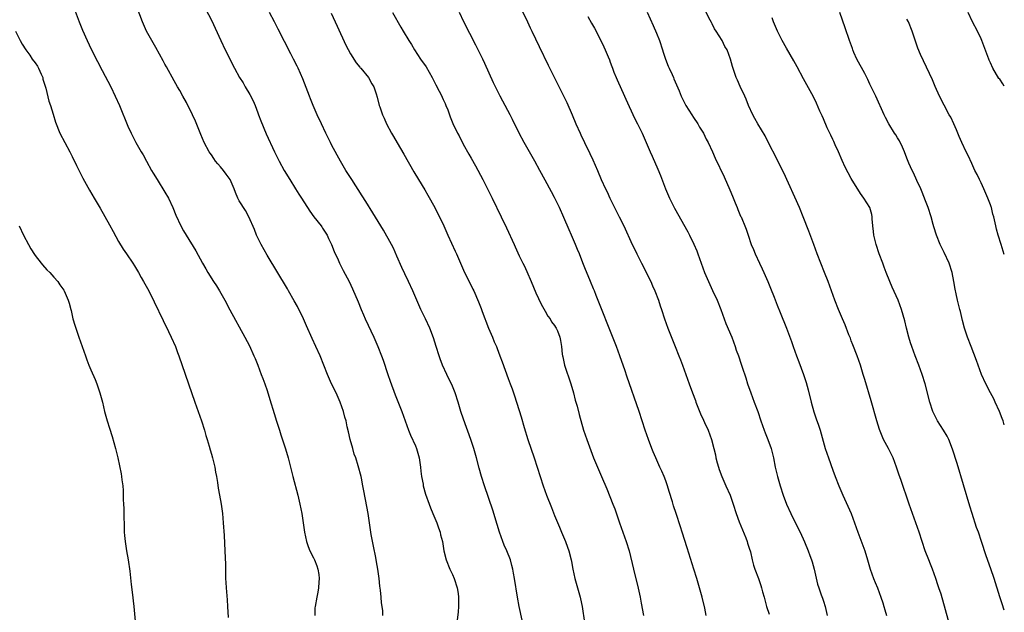
# Model space of a CAD drawing. Units: inches. Extents: x 2625000 to 2628000, y 1479000 to 1482000.
# Drawn here: x 2627788 to 2628000, y 1480134 to 1480261 of the extents above; entities that cross this region are included whole.
import ezdxf

# ---------------------------------------------------------------- set-up
doc = ezdxf.new("R2010")
doc.units = ezdxf.units.IN
doc.header["$MEASUREMENT"] = 0
doc.layers.add('LD26251479_10ft', color=100, linetype='Continuous')

msp = doc.modelspace()

# ---------------------------------------------------------------- linework, layer by layer
at = {"layer": 'LD26251479_10ft'}
for points, elevation in [([(2627825.72, 1480267.72), (2627829, 1480261.37), (2627831.02, 1480257), (2627831.98, 1480255), (2627833.98, 1480251), (2627835.1, 1480249), (2627835.84, 1480247.84), (2627836.31, 1480247), (2627837.33, 1480245.33), (2627838.01, 1480244.01), (2627838.44, 1480243), (2627839, 1480241.42), (2627839.17, 1480241), (2627839.66, 1480239.66), (2627840.84, 1480236.84), (2627842.62, 1480233), (2627843.59, 1480231), (2627844.68, 1480229), (2627845.89, 1480227), (2627847.14, 1480225), (2627847.89, 1480223.89), (2627848.42, 1480223), (2627850.21, 1480220.21), (2627851.09, 1480219), (2627852.65, 1480217), (2627852.79, 1480216.79), (2627853, 1480216.52), (2627853.96, 1480215), (2627854.28, 1480214.28), (2627854.92, 1480213), (2627855.48, 1480211.48), (2627856.32, 1480209.68), (2627856.62, 1480209), (2627857, 1480208.24), (2627857.44, 1480207.44), (2627858.71, 1480205), (2627859.46, 1480203.46), (2627860.64, 1480200.64), (2627861.3, 1480199), (2627861.83, 1480197.83), (2627862.18, 1480197), (2627864.04, 1480193), (2627864.93, 1480191), (2627865.72, 1480189), (2627866.06, 1480188.06), (2627867.06, 1480185), (2627867.56, 1480183.56), (2627868.63, 1480180.63), (2627869.18, 1480179.18), (2627870.06, 1480177), (2627870.8, 1480175), (2627871.5, 1480173), (2627871.92, 1480171.92), (2627873, 1480169.63), (2627873.26, 1480169), (2627873.83, 1480167), (2627873.99, 1480166.01), (2627874.11, 1480165), (2627874.16, 1480164.16), (2627874.32, 1480163), (2627874.64, 1480161.36), (2627874.7, 1480161), (2627875.2, 1480159.2), (2627875.96, 1480157), (2627876.27, 1480156.27), (2627876.75, 1480155), (2627877.59, 1480153), (2627877.95, 1480151.95), (2627878.32, 1480151), (2627878.43, 1480150.43), (2627878.83, 1480149), (2627879.16, 1480147), (2627879.63, 1480145), (2627880.44, 1480143), (2627881, 1480141.86), (2627881.37, 1480141), (2627882.01, 1480139), (2627882.2, 1480137.8), (2627882.29, 1480137), (2627882.26, 1480136.26), (2627882.29, 1480135), (2627882.2, 1480133.8), (2627881.66, 1480129)], 10920), ([(2627799, 1480265.03), (2627800.52, 1480261), (2627801.22, 1480259.22), (2627802.21, 1480257), (2627803.11, 1480255.11), (2627804.48, 1480252.48), (2627805.46, 1480250.54), (2627807.3, 1480247), (2627808.28, 1480245), (2627809.19, 1480243), (2627811, 1480238.49), (2627811.67, 1480237), (2627812.71, 1480235), (2627813, 1480234.47), (2627813.89, 1480233), (2627814.32, 1480232.32), (2627815.01, 1480230.99), (2627816.09, 1480229), (2627816.42, 1480228.42), (2627817.28, 1480227), (2627819, 1480224.28), (2627819.73, 1480223), (2627820.7, 1480221), (2627821.37, 1480219.37), (2627822.43, 1480217), (2627823, 1480215.93), (2627823.53, 1480215), (2627825.65, 1480211.65), (2627827.08, 1480209), (2627827.78, 1480207.78), (2627828.21, 1480207), (2627829.48, 1480205), (2627830.09, 1480204.09), (2627830.77, 1480203), (2627831.93, 1480201), (2627833, 1480198.93), (2627836.25, 1480193), (2627837.19, 1480191.19), (2627838.19, 1480189), (2627838.41, 1480188.41), (2627838.99, 1480187), (2627839.77, 1480185), (2627840.09, 1480184.09), (2627840.51, 1480183), (2627841, 1480181.51), (2627841.59, 1480179.59), (2627842.56, 1480176.56), (2627843.05, 1480174.95), (2627843.67, 1480173), (2627844.01, 1480172.01), (2627844.97, 1480168.97), (2627845.53, 1480167), (2627846.56, 1480163), (2627847.65, 1480159), (2627848.11, 1480157), (2627848.49, 1480155), (2627849.1, 1480151), (2627849.5, 1480149), (2627849.88, 1480147.88), (2627850.2, 1480147), (2627851, 1480145.49), (2627851.21, 1480145), (2627851.71, 1480143.71), (2627851.96, 1480143), (2627852.16, 1480141.84), (2627852.28, 1480141), (2627852.2, 1480140.2), (2627852.13, 1480139), (2627851.95, 1480138.05), (2627851.71, 1480137), (2627851.36, 1480135), (2627851.33, 1480134.67), (2627851.29, 1480133)], 10940), ([(2627865.98, 1480133), (2627865.95, 1480134.05), (2627865.86, 1480135), (2627865.72, 1480135.72), (2627865.62, 1480137), (2627865.48, 1480138.52), (2627865.34, 1480139.34), (2627865.18, 1480141), (2627864.9, 1480143), (2627864.6, 1480144.6), (2627864.44, 1480145.56), (2627863.96, 1480147.96), (2627863.48, 1480150.52), (2627863.08, 1480153), (2627862.8, 1480155), (2627862.54, 1480156.54), (2627861.89, 1480159.89), (2627861.7, 1480161), (2627861.39, 1480162.61), (2627861.31, 1480163), (2627860.68, 1480165.32), (2627860.12, 1480167), (2627859.83, 1480167.83), (2627859.49, 1480169), (2627858.93, 1480171), (2627858.59, 1480172.59), (2627858.32, 1480173.68), (2627858.05, 1480175), (2627857.81, 1480175.81), (2627857.49, 1480177), (2627856.77, 1480179), (2627855.88, 1480181), (2627854.91, 1480183), (2627854.02, 1480185), (2627853.26, 1480187), (2627852.46, 1480189), (2627851.55, 1480191), (2627850.72, 1480192.72), (2627849.49, 1480195.49), (2627848.86, 1480197), (2627847.61, 1480199.61), (2627846.89, 1480200.89), (2627845.66, 1480203), (2627845.43, 1480203.43), (2627841, 1480210.69), (2627839.71, 1480213), (2627838.75, 1480215), (2627838.27, 1480216.27), (2627837.08, 1480219), (2627836.34, 1480220.34), (2627835, 1480222.44), (2627834.73, 1480223), (2627834.22, 1480224.22), (2627833.94, 1480225), (2627833.04, 1480227), (2627832.21, 1480228.21), (2627831.61, 1480229), (2627831, 1480229.77), (2627830.4, 1480230.4), (2627829.92, 1480231), (2627829.53, 1480231.53), (2627829, 1480232.32), (2627828.71, 1480232.71), (2627828.54, 1480233), (2627827.46, 1480235), (2627826.7, 1480236.7), (2627825.58, 1480239.58), (2627824.96, 1480240.96), (2627823.65, 1480243.65), (2627822.86, 1480245), (2627822.2, 1480246.2), (2627821.72, 1480247), (2627821, 1480248.29), (2627819.34, 1480251.34), (2627819, 1480251.92), (2627818.63, 1480252.63), (2627817, 1480255.48), (2627816.47, 1480256.47), (2627816.16, 1480257), (2627815.04, 1480259.04), (2627814.16, 1480261), (2627812.61, 1480265)], 10930), ([(2627896, 1480132), (2627895.41, 1480135), (2627895.04, 1480137), (2627894.38, 1480141), (2627894.16, 1480142.16), (2627894.02, 1480143), (2627893.8, 1480143.8), (2627893.49, 1480145), (2627892.7, 1480147), (2627892.17, 1480148.17), (2627891.85, 1480149), (2627891.14, 1480151), (2627890.65, 1480152.65), (2627889.7, 1480155.7), (2627887.88, 1480161), (2627887.25, 1480163), (2627886.77, 1480164.77), (2627886.19, 1480167), (2627885.63, 1480169), (2627884.97, 1480171), (2627883.34, 1480175.34), (2627882.78, 1480177), (2627882.2, 1480179), (2627881.59, 1480181), (2627881, 1480182.48), (2627880.77, 1480183), (2627880.17, 1480184.17), (2627879.78, 1480185), (2627878.88, 1480187), (2627878.36, 1480188.36), (2627878.13, 1480189), (2627877.48, 1480191), (2627876.89, 1480192.89), (2627876.09, 1480195), (2627875.16, 1480197), (2627874.2, 1480199), (2627872.48, 1480203), (2627871.54, 1480205), (2627870.7, 1480206.7), (2627870.07, 1480208.07), (2627869, 1480210.49), (2627868.25, 1480212.25), (2627867.87, 1480213), (2627866.13, 1480216.13), (2627865.56, 1480217), (2627863.84, 1480219.84), (2627862.31, 1480222.31), (2627861.53, 1480223.53), (2627859.27, 1480227), (2627858.02, 1480229), (2627856.85, 1480231), (2627855, 1480234.36), (2627854.66, 1480235), (2627853.66, 1480237), (2627852.72, 1480239), (2627851.82, 1480241), (2627850.96, 1480243), (2627850.41, 1480244.41), (2627850.15, 1480245), (2627848.72, 1480248.72), (2627847.72, 1480251), (2627847.47, 1480251.47), (2627846.74, 1480253), (2627846.11, 1480254.11), (2627844.75, 1480256.75), (2627843.43, 1480259.43), (2627842.58, 1480261), (2627841.55, 1480263)], 10910), ([(2627854.85, 1480262.85), (2627855.72, 1480261), (2627856.11, 1480260.11), (2627857.99, 1480255.99), (2627859, 1480254.13), (2627860.21, 1480252.21), (2627861, 1480251.27), (2627861.11, 1480251.11), (2627861.23, 1480251), (2627862.92, 1480249), (2627863.63, 1480247.63), (2627864.04, 1480247), (2627864.54, 1480245.46), (2627864.79, 1480244.79), (2627865.21, 1480243), (2627865.31, 1480242.69), (2627865.89, 1480241), (2627866.25, 1480240.25), (2627866.79, 1480239), (2627867.87, 1480237), (2627868.3, 1480236.3), (2627869.04, 1480234.96), (2627870.49, 1480232.49), (2627872.66, 1480228.66), (2627873.65, 1480227), (2627875, 1480224.82), (2627875.68, 1480223.68), (2627877.2, 1480221), (2627877.79, 1480219.79), (2627878.21, 1480219), (2627879.14, 1480217), (2627880.02, 1480215), (2627881.59, 1480211.59), (2627881.83, 1480211), (2627882.7, 1480209), (2627883.62, 1480207), (2627885, 1480204.19), (2627885.41, 1480203.41), (2627885.59, 1480203), (2627886.63, 1480200.63), (2627887.2, 1480199.2), (2627887.41, 1480198.59), (2627888.8, 1480195), (2627889.64, 1480193), (2627890.02, 1480192.02), (2627890.48, 1480191), (2627890.61, 1480190.61), (2627891.23, 1480189), (2627891.68, 1480187.68), (2627893, 1480184.14), (2627893.47, 1480183), (2627893.89, 1480181.89), (2627894.4, 1480180.4), (2627895.84, 1480175.84), (2627896.47, 1480173.53), (2627897.24, 1480171), (2627898.62, 1480167), (2627899.88, 1480163), (2627900.56, 1480161), (2627901.29, 1480159), (2627902.32, 1480156.32), (2627903, 1480154.58), (2627904.05, 1480152.05), (2627904.53, 1480151), (2627905.39, 1480149), (2627905.79, 1480147.79), (2627906.09, 1480147), (2627906.56, 1480145), (2627906.64, 1480144.64), (2627906.93, 1480143), (2627907.38, 1480141), (2627908.55, 1480137), (2627908.64, 1480136.64), (2627908.99, 1480135), (2627909.48, 1480131.49)], 10900), ([(2627868.09, 1480263), (2627869.89, 1480259.89), (2627870.39, 1480259), (2627871.59, 1480257), (2627872.15, 1480256.15), (2627872.83, 1480255), (2627874.13, 1480253), (2627875.29, 1480251.29), (2627876.62, 1480249), (2627877, 1480248.3), (2627877.44, 1480247.44), (2627878.1, 1480246.1), (2627878.67, 1480245), (2627878.76, 1480244.76), (2627879, 1480244.28), (2627879.39, 1480243.39), (2627879.58, 1480243), (2627879.97, 1480242.03), (2627880.5, 1480240.5), (2627881.09, 1480239.09), (2627882.09, 1480237), (2627882.42, 1480236.42), (2627883.33, 1480234.67), (2627884.52, 1480232.52), (2627885, 1480231.63), (2627885.95, 1480229.95), (2627887.56, 1480227), (2627888.71, 1480224.71), (2627889.52, 1480223), (2627891.51, 1480219), (2627892.63, 1480216.63), (2627894.29, 1480213), (2627894.53, 1480212.53), (2627895.41, 1480210.59), (2627896.18, 1480209), (2627896.47, 1480208.47), (2627897, 1480207.2), (2627897.99, 1480205), (2627899, 1480202.56), (2627900.12, 1480200.12), (2627901, 1480198.61), (2627901.58, 1480197.58), (2627902.04, 1480197), (2627902.37, 1480196.37), (2627903, 1480195.57), (2627903.2, 1480195.2), (2627903.34, 1480195), (2627903.63, 1480194.37), (2627904.18, 1480193), (2627904.32, 1480192.32), (2627904.53, 1480191), (2627904.62, 1480189.38), (2627904.69, 1480189), (2627904.77, 1480188.77), (2627905.12, 1480187), (2627906.5, 1480183), (2627907.07, 1480181), (2627907.46, 1480179.46), (2627907.85, 1480178.15), (2627908.34, 1480176.34), (2627909.27, 1480173), (2627909.94, 1480171), (2627911.43, 1480167), (2627912.47, 1480164.47), (2627913.15, 1480163), (2627914.31, 1480160.31), (2627915.61, 1480157), (2627915.99, 1480155.99), (2627917.01, 1480153), (2627918.47, 1480149), (2627919.07, 1480147), (2627920.04, 1480143), (2627921.07, 1480138.93), (2627921.46, 1480137), (2627921.68, 1480135.68), (2627922.19, 1480133)], 10890), ([(2627935.73, 1480133), (2627935.41, 1480134.59), (2627934.85, 1480137), (2627934.28, 1480139), (2627933.96, 1480139.96), (2627933.66, 1480141), (2627933.04, 1480143), (2627931.6, 1480147.6), (2627930.5, 1480151), (2627930.16, 1480152.16), (2627929.27, 1480155), (2627928.68, 1480156.68), (2627928.45, 1480157.55), (2627927.75, 1480159.75), (2627927.4, 1480161), (2627927, 1480162.07), (2627926.63, 1480163), (2627926.13, 1480164.13), (2627925.71, 1480165), (2627925.5, 1480165.5), (2627924.82, 1480167), (2627924.31, 1480168.31), (2627924.02, 1480169), (2627923.25, 1480171), (2627922.55, 1480173), (2627921.24, 1480177), (2627918.63, 1480184.63), (2627918.26, 1480185.74), (2627917.12, 1480189), (2627916.36, 1480191), (2627914.76, 1480195), (2627913.16, 1480199.16), (2627912.58, 1480200.58), (2627911.98, 1480202.02), (2627911.59, 1480203), (2627911.44, 1480203.44), (2627910.75, 1480205), (2627910.25, 1480206.25), (2627909.65, 1480207.65), (2627909.08, 1480209.08), (2627908.36, 1480211), (2627907.95, 1480211.95), (2627907.54, 1480213), (2627906.68, 1480215), (2627906.15, 1480216.15), (2627905, 1480218.85), (2627904.06, 1480221), (2627903, 1480223.16), (2627902.34, 1480224.34), (2627901, 1480226.85), (2627899.81, 1480229), (2627898.74, 1480231), (2627897.61, 1480233), (2627896.43, 1480235), (2627895.35, 1480237), (2627893.96, 1480239.96), (2627893.43, 1480241), (2627891.88, 1480243.88), (2627891.25, 1480245), (2627890.25, 1480247), (2627889.85, 1480247.85), (2627888, 1480252), (2627887.52, 1480253), (2627886.02, 1480256.02), (2627883.46, 1480261), (2627882.49, 1480263)], 10880), ([(2627895.81, 1480263.81), (2627897.2, 1480261), (2627897.75, 1480259.75), (2627898.13, 1480259), (2627899.68, 1480255.68), (2627901.64, 1480251.64), (2627903.67, 1480247.67), (2627905.64, 1480243.64), (2627906.79, 1480241), (2627907.63, 1480239), (2627908.54, 1480237), (2627908.69, 1480236.69), (2627909.48, 1480235), (2627910.64, 1480232.64), (2627911.29, 1480231.29), (2627912.27, 1480229), (2627913.06, 1480227.06), (2627914.01, 1480225), (2627914.34, 1480224.34), (2627914.94, 1480223), (2627916.28, 1480220.28), (2627916.95, 1480219), (2627917.95, 1480217), (2627919.76, 1480213), (2627920.2, 1480212.2), (2627920.73, 1480211), (2627921.75, 1480209), (2627922.2, 1480208.2), (2627922.75, 1480207), (2627923.74, 1480205), (2627924.12, 1480204.12), (2627924.63, 1480203), (2627925.4, 1480201), (2627925.79, 1480199.79), (2627926.07, 1480199), (2627926.7, 1480197), (2627927.42, 1480195), (2627928.44, 1480192.44), (2627929.03, 1480191.03), (2627929.83, 1480189), (2627930.14, 1480188.14), (2627930.6, 1480187), (2627931.35, 1480185), (2627932.07, 1480183), (2627932.76, 1480181), (2627933.37, 1480179.37), (2627933.49, 1480179), (2627934.49, 1480176.49), (2627935.12, 1480175.12), (2627935.37, 1480174.63), (2627936.11, 1480173), (2627936.82, 1480171), (2627937.33, 1480169), (2627937.69, 1480167.69), (2627937.8, 1480167), (2627938.08, 1480165.92), (2627938.34, 1480165), (2627938.5, 1480164.5), (2627939.05, 1480163), (2627939.96, 1480161), (2627940.85, 1480159), (2627941.52, 1480157), (2627942.15, 1480155), (2627942.8, 1480153.2), (2627944.23, 1480149.77), (2627944.53, 1480149), (2627944.62, 1480148.62), (2627945, 1480147.55), (2627945.24, 1480146.76), (2627945.63, 1480145), (2627945.9, 1480143.9), (2627946.22, 1480143), (2627946.99, 1480140.99), (2627947.5, 1480139.5), (2627947.65, 1480139), (2627947.87, 1480138.13), (2627948.19, 1480137), (2627948.38, 1480136.38), (2627948.7, 1480135), (2627949.28, 1480133.28)], 10870), ([(2627910.2, 1480262.2), (2627911, 1480260.75), (2627911.64, 1480259.64), (2627912.97, 1480256.97), (2627913.63, 1480255.63), (2627913.9, 1480255), (2627914.55, 1480253.45), (2627914.83, 1480252.83), (2627915, 1480252.33), (2627915.38, 1480251.38), (2627915.51, 1480251), (2627915.82, 1480250.18), (2627916.29, 1480249), (2627916.5, 1480248.5), (2627918.12, 1480245), (2627918.37, 1480244.37), (2627920.24, 1480240.24), (2627920.92, 1480239), (2627921.93, 1480237), (2627922.79, 1480235), (2627923.61, 1480233), (2627924.05, 1480232.05), (2627925.26, 1480229.26), (2627925.86, 1480227.86), (2627926.96, 1480225), (2627927.83, 1480223), (2627928.87, 1480220.87), (2627931.73, 1480215.73), (2627932.11, 1480215), (2627933.07, 1480213.07), (2627933.67, 1480211.67), (2627933.94, 1480211), (2627935.34, 1480207), (2627936.18, 1480205), (2627937.1, 1480203.1), (2627938.06, 1480201), (2627938.84, 1480199), (2627939.98, 1480195.98), (2627941.21, 1480193), (2627941.96, 1480191), (2627942.21, 1480190.21), (2627942.65, 1480189), (2627943.22, 1480187.22), (2627943.47, 1480186.53), (2627944.23, 1480184.23), (2627944.61, 1480183), (2627945.32, 1480181), (2627946.09, 1480179), (2627946.82, 1480177), (2627947.49, 1480175), (2627948.19, 1480173), (2627948.41, 1480172.41), (2627948.97, 1480171), (2627949.69, 1480169), (2627950.22, 1480167), (2627950.62, 1480165), (2627951.07, 1480163), (2627951.65, 1480161), (2627952.31, 1480159), (2627953.05, 1480157), (2627953.96, 1480155), (2627955, 1480152.96), (2627955.96, 1480151), (2627956.91, 1480148.91), (2627957.68, 1480147), (2627958.07, 1480145.93), (2627958.42, 1480145), (2627958.57, 1480144.57), (2627959, 1480143), (2627959.75, 1480139.75), (2627959.98, 1480139), (2627960.54, 1480137.46), (2627960.76, 1480136.76), (2627961, 1480136.1), (2627961.36, 1480135), (2627961.83, 1480133)], 10860), ([(2627923, 1480263.11), (2627924.24, 1480260.24), (2627925, 1480258.55), (2627925.62, 1480257), (2627926.29, 1480255), (2627926.45, 1480254.45), (2627926.94, 1480252.94), (2627927.49, 1480251.49), (2627927.71, 1480251), (2627928.36, 1480249.64), (2627928.64, 1480249), (2627928.74, 1480248.74), (2627929.88, 1480246.12), (2627930.31, 1480245), (2627930.53, 1480244.53), (2627931.31, 1480243), (2627932.58, 1480241), (2627933, 1480240.4), (2627933.9, 1480239), (2627934.3, 1480238.3), (2627935.1, 1480237), (2627935.71, 1480235.71), (2627936.13, 1480235), (2627937.05, 1480233), (2627937.64, 1480231.64), (2627939.57, 1480227.57), (2627940.83, 1480224.83), (2627941.41, 1480223.41), (2627941.96, 1480221.96), (2627942.38, 1480221), (2627942.54, 1480220.54), (2627943.14, 1480219.14), (2627943.23, 1480219), (2627943.41, 1480218.59), (2627944.07, 1480217), (2627944.33, 1480216.33), (2627944.73, 1480215), (2627945.43, 1480213), (2627945.93, 1480211.93), (2627946.27, 1480211), (2627947.21, 1480209), (2627947.8, 1480207.8), (2627948.13, 1480207), (2627949, 1480205), (2627949.59, 1480203.59), (2627950.36, 1480201.64), (2627951, 1480199.95), (2627951.66, 1480198.34), (2627953, 1480195), (2627954.09, 1480192.09), (2627954.45, 1480191), (2627955.18, 1480189), (2627955.69, 1480187.69), (2627956.69, 1480185), (2627957.26, 1480183.26), (2627957.69, 1480181.69), (2627958.36, 1480179), (2627958.94, 1480176.94), (2627959.44, 1480175.44), (2627959.91, 1480174.09), (2627960.26, 1480173), (2627961.4, 1480169), (2627962.07, 1480167), (2627963, 1480164.35), (2627963.5, 1480163), (2627964.29, 1480161), (2627965.15, 1480159), (2627966.95, 1480155), (2627967.7, 1480153), (2627968.42, 1480151), (2627969.89, 1480147), (2627970.52, 1480145), (2627971.09, 1480143), (2627971.8, 1480141), (2627972.16, 1480140.16), (2627972.62, 1480139), (2627973.39, 1480137), (2627973.78, 1480135.78), (2627974.05, 1480135), (2627974.25, 1480134.25), (2627974.63, 1480133)], 10850), ([(2627988.81, 1480128.81), (2627986.36, 1480137.64), (2627985.91, 1480139), (2627985.66, 1480139.66), (2627985.26, 1480141), (2627984.54, 1480143), (2627984.11, 1480144.11), (2627983.74, 1480145), (2627982.95, 1480147), (2627982.26, 1480149), (2627981.63, 1480151), (2627980.94, 1480153), (2627979.5, 1480157), (2627977.65, 1480162.35), (2627977.31, 1480163.31), (2627976.73, 1480165), (2627976, 1480167), (2627975.7, 1480167.7), (2627975.06, 1480169), (2627973.98, 1480171), (2627973.67, 1480171.67), (2627973.1, 1480173.1), (2627972.5, 1480175), (2627971.27, 1480179.27), (2627969.9, 1480183.9), (2627969.59, 1480185), (2627968.96, 1480187), (2627968.26, 1480189), (2627967.36, 1480191.36), (2627967, 1480192.25), (2627966.8, 1480192.8), (2627966.5, 1480193.5), (2627965.67, 1480195.67), (2627965.08, 1480197), (2627964.26, 1480199), (2627963.48, 1480201), (2627962.05, 1480205), (2627961.25, 1480207), (2627960.41, 1480209), (2627959.64, 1480211), (2627958.9, 1480213), (2627957.88, 1480215.88), (2627956.65, 1480219), (2627955.8, 1480221), (2627952.44, 1480228.44), (2627951.12, 1480231.12), (2627951, 1480231.34), (2627949.1, 1480235.1), (2627948.41, 1480236.41), (2627946.83, 1480239), (2627946.21, 1480240.21), (2627945.75, 1480241), (2627944.86, 1480243), (2627944.32, 1480244.32), (2627944.02, 1480245), (2627943.05, 1480247.05), (2627942.45, 1480248.45), (2627942.19, 1480249), (2627941.37, 1480251.37), (2627940.98, 1480252.98), (2627940.2, 1480255), (2627939.73, 1480255.73), (2627939.12, 1480257), (2627937.87, 1480259), (2627937.52, 1480259.52), (2627937, 1480260.61), (2627936.85, 1480260.85), (2627936.59, 1480261.41), (2627935.48, 1480263.48)], 10840), ([(2628000, 1480134.19), (2627999.55, 1480135.55), (2627999.03, 1480137.03), (2627997.79, 1480141), (2627997.1, 1480143.1), (2627996.12, 1480145.88), (2627995.09, 1480149), (2627994.4, 1480151), (2627994.02, 1480152.02), (2627993.06, 1480155), (2627992.58, 1480156.58), (2627989.81, 1480165.81), (2627988.86, 1480168.86), (2627988.03, 1480171), (2627987.68, 1480171.68), (2627986.91, 1480173), (2627985.61, 1480175), (2627985.39, 1480175.39), (2627985, 1480176.17), (2627984.72, 1480176.72), (2627984.61, 1480177), (2627983.94, 1480179), (2627982.94, 1480182.94), (2627982.3, 1480185), (2627981.55, 1480187), (2627980.75, 1480189), (2627980.04, 1480191), (2627979.79, 1480191.79), (2627979.43, 1480193), (2627978.9, 1480195), (2627978.52, 1480196.52), (2627977.82, 1480199), (2627977.12, 1480201), (2627975.84, 1480203.84), (2627975.34, 1480205), (2627974.54, 1480207), (2627974.12, 1480208.12), (2627973.77, 1480209), (2627973.01, 1480211.01), (2627972.37, 1480213), (2627972.14, 1480213.86), (2627971.88, 1480215), (2627971.82, 1480215.82), (2627971.63, 1480217), (2627971.49, 1480218.51), (2627971.51, 1480219), (2627971.45, 1480219.45), (2627971.03, 1480221), (2627969.73, 1480223), (2627969, 1480223.98), (2627967, 1480227.21), (2627965.69, 1480229.69), (2627965, 1480231.1), (2627964.22, 1480233), (2627963.53, 1480234.47), (2627963.21, 1480235.21), (2627963, 1480235.63), (2627962.59, 1480236.59), (2627962.37, 1480237), (2627961.83, 1480238.17), (2627961, 1480240.07), (2627960.73, 1480240.73), (2627960.25, 1480241.75), (2627959.49, 1480243.49), (2627958.82, 1480244.82), (2627956.72, 1480248.72), (2627955.34, 1480251.34), (2627954.63, 1480252.63), (2627953, 1480255.37), (2627952.11, 1480257), (2627951.11, 1480259), (2627950.23, 1480261), (2627949.91, 1480261.91)], 10830), ([(2628000, 1480174.14), (2627999.72, 1480175), (2627999.51, 1480175.51), (2627998.94, 1480177), (2627998.05, 1480179), (2627997.71, 1480179.71), (2627997.04, 1480181.04), (2627995.99, 1480183), (2627995.1, 1480185), (2627994.34, 1480187), (2627993.99, 1480187.99), (2627992.84, 1480191), (2627992.09, 1480193), (2627991.45, 1480195), (2627991, 1480196.63), (2627990.54, 1480198.54), (2627990.41, 1480199), (2627990.15, 1480200.15), (2627989.92, 1480201), (2627989.61, 1480202.39), (2627989.38, 1480203.38), (2627989.14, 1480205), (2627988.79, 1480207), (2627988.12, 1480209), (2627987, 1480211.3), (2627986.42, 1480212.42), (2627986.15, 1480213), (2627985.38, 1480215), (2627984.81, 1480216.81), (2627984.68, 1480217.32), (2627984.2, 1480219), (2627983.56, 1480221), (2627983, 1480222.4), (2627982.31, 1480224.31), (2627982.01, 1480225), (2627981.16, 1480226.84), (2627980.45, 1480228.45), (2627980.13, 1480229), (2627979.43, 1480230.57), (2627979, 1480231.6), (2627978.48, 1480233), (2627978.02, 1480233.98), (2627977.38, 1480235.38), (2627977, 1480235.98), (2627976.62, 1480236.62), (2627976.35, 1480237), (2627975.1, 1480239), (2627974.41, 1480240.41), (2627974.09, 1480241), (2627972.26, 1480245), (2627971.31, 1480247), (2627971, 1480247.6), (2627970.56, 1480248.56), (2627970.37, 1480249), (2627969.91, 1480249.91), (2627968.23, 1480253), (2627967.57, 1480254.43), (2627967.32, 1480255), (2627967.24, 1480255.24), (2627966.58, 1480257), (2627965.69, 1480259.69), (2627964.54, 1480263)], 10820), ([(2628000, 1480247.18), (2627999.65, 1480247.65), (2627999, 1480248.63), (2627998.83, 1480248.83), (2627997.54, 1480251), (2627997, 1480252.21), (2627996.74, 1480252.74), (2627996.64, 1480253), (2627995.14, 1480257), (2627995, 1480257.34), (2627994.2, 1480259), (2627993.17, 1480261), (2627992.2, 1480263)], 10800), ([(2628000, 1480210.88), (2627999.29, 1480213), (2627998.66, 1480215), (2627998.34, 1480216.34), (2627998.15, 1480217), (2627997.75, 1480219), (2627997.56, 1480219.56), (2627997.23, 1480221), (2627997.15, 1480221.15), (2627997, 1480221.56), (2627996.48, 1480223), (2627996.01, 1480224.01), (2627995.62, 1480225), (2627995, 1480226.32), (2627994.65, 1480227), (2627994.12, 1480228.12), (2627993.66, 1480229), (2627993, 1480230.46), (2627992.18, 1480232.18), (2627991.8, 1480233), (2627990.85, 1480235), (2627990.3, 1480236.3), (2627989.96, 1480237), (2627989.71, 1480237.71), (2627989.08, 1480239), (2627988.45, 1480240.45), (2627988.14, 1480241), (2627987.04, 1480243.04), (2627986.06, 1480245), (2627985.09, 1480247.09), (2627984.5, 1480248.5), (2627981.95, 1480253.95), (2627981.38, 1480255.37), (2627980.15, 1480259), (2627979.31, 1480261), (2627979, 1480261.61)], 10810), ([(2627786.75, 1480259), (2627787.78, 1480257), (2627788.22, 1480256.22), (2627788.99, 1480255), (2627789.83, 1480253.83), (2627790.37, 1480253), (2627791, 1480252.18), (2627791.47, 1480251.47), (2627791.71, 1480251), (2627792.28, 1480249.72), (2627792.62, 1480249), (2627792.69, 1480248.69), (2627793.28, 1480246.72), (2627793.92, 1480243.92), (2627794.28, 1480243), (2627794.91, 1480241.09), (2627795.41, 1480239.41), (2627796.35, 1480237), (2627797.38, 1480235), (2627798.46, 1480233), (2627799, 1480231.97), (2627799.93, 1480230.07), (2627800.61, 1480228.61), (2627801.28, 1480227.28), (2627802.71, 1480224.71), (2627803.73, 1480223), (2627805, 1480220.81), (2627807, 1480217.24), (2627807.79, 1480215.79), (2627809, 1480213.68), (2627810.01, 1480212), (2627810.71, 1480211), (2627812.04, 1480209), (2627812.4, 1480208.4), (2627813.27, 1480207), (2627813.87, 1480205.87), (2627814.39, 1480205), (2627815.49, 1480203), (2627816.68, 1480200.68), (2627818.61, 1480196.61), (2627819.78, 1480194.22), (2627820.36, 1480193), (2627821.26, 1480191), (2627821.73, 1480189.73), (2627822.01, 1480189), (2627825.42, 1480179), (2627826.86, 1480175), (2627827.49, 1480173), (2627827.84, 1480171.84), (2627828.06, 1480171), (2627828.5, 1480169.5), (2627828.74, 1480168.74), (2627829, 1480167.83), (2627829.26, 1480167), (2627829.75, 1480165), (2627829.92, 1480163.92), (2627830.1, 1480163), (2627830.33, 1480161.67), (2627830.47, 1480160.47), (2627830.75, 1480159), (2627831.09, 1480157), (2627831.38, 1480155), (2627831.58, 1480153), (2627831.75, 1480150.25), (2627831.91, 1480147), (2627832.03, 1480144.03), (2627832.04, 1480141.96), (2627832.08, 1480141), (2627832.14, 1480140.14), (2627832.18, 1480139), (2627832.39, 1480136.39), (2627832.48, 1480135), (2627832.59, 1480132.59)], 10950), ([(2627787.52, 1480217), (2627788.5, 1480215), (2627789.55, 1480213), (2627790.07, 1480212.07), (2627790.85, 1480210.85), (2627791, 1480210.65), (2627792.31, 1480209), (2627792.6, 1480208.6), (2627793.55, 1480207.54), (2627794.14, 1480207), (2627795, 1480205.98), (2627795.9, 1480205), (2627796.33, 1480204.33), (2627797, 1480203.45), (2627797.16, 1480203.16), (2627797.29, 1480203), (2627798.12, 1480201), (2627798.34, 1480200.34), (2627798.66, 1480199), (2627798.75, 1480198.75), (2627799.15, 1480197), (2627799.59, 1480195.59), (2627799.75, 1480195), (2627800.42, 1480193), (2627801.84, 1480189), (2627802.18, 1480188.18), (2627802.6, 1480187), (2627803, 1480186.01), (2627803.91, 1480183.91), (2627804.28, 1480183), (2627804.96, 1480181), (2627805.49, 1480179), (2627805.97, 1480177), (2627806.5, 1480175), (2627807, 1480173.38), (2627807.6, 1480171.6), (2627808.34, 1480169), (2627808.81, 1480167), (2627809.56, 1480163.56), (2627809.65, 1480163), (2627809.71, 1480162.29), (2627809.89, 1480161), (2627809.95, 1480159.95), (2627809.97, 1480158.03), (2627810.02, 1480157), (2627810.09, 1480156.09), (2627810.11, 1480153.89), (2627810.16, 1480153), (2627810.22, 1480151), (2627810.26, 1480150.26), (2627810.39, 1480149), (2627810.46, 1480148.46), (2627810.69, 1480147), (2627811.05, 1480145), (2627811.39, 1480142.61), (2627811.7, 1480139.7), (2627811.91, 1480138.09), (2627812.27, 1480135), (2627812.64, 1480131)], 10960)]:
    msp.add_lwpolyline(points, dxfattribs=dict(at, elevation=elevation))

doc.saveas('drawing.dxf')
